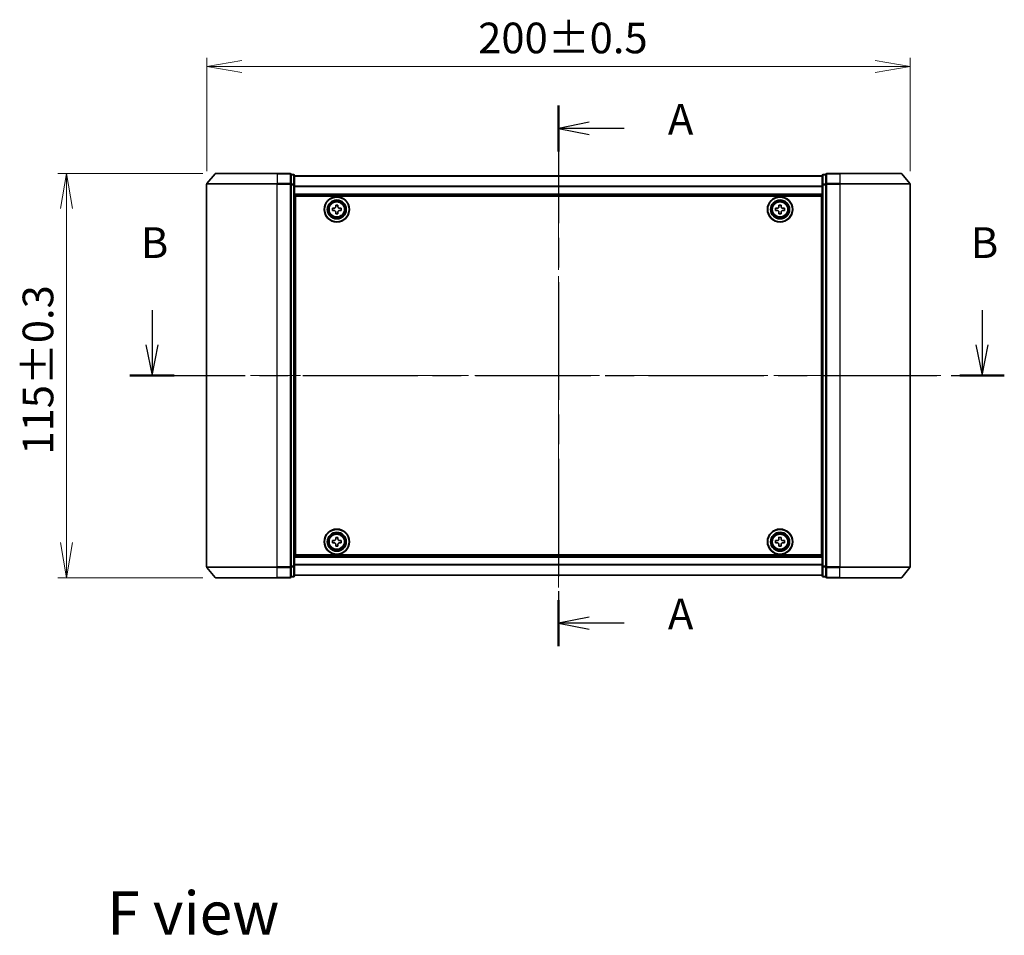
# Model space of a CAD drawing. Units: millimetres. Extents: x 36 to 6157, y 20 to 1004.
# Drawn here: x 1413 to 1693, y 334 to 595 of the extents above; entities that cross this region are included whole.
import ezdxf

# ---------------------------------------------------------------- set-up
doc = ezdxf.new("R2010")
doc.units = ezdxf.units.MM
doc.header["$LTSCALE"] = 2.5
doc.linetypes.add('CHAIN', pattern=[0.3543, 0.2362, -0.0295, 0.0591, -0.0295])
doc.layers.get('Defpoints').update_dxf_attribs({"lineweight": 25})
for name, color, linetype, lineweight in [('Centerline (ISO)', 131, 'Continuous', 18), ('Dimension (ISO)', 7, 'Continuous', 18), ('Section Line (ISO)', 7, 'CHAIN', 25), ('Symbol (ISO)', 7, 'Continuous', 18), ('Visible (ISO)', 7, 'Continuous', 35), ('Visible Narrow (ISO)', 7, 'Continuous', 25)]:
    doc.layers.add(name, color=color, linetype=linetype, lineweight=lineweight)
doc.styles.add('Note Text (TK)', font='MS PGothic.ttf')
doc.dimstyles.new('Default - Method 1b (TK)', dxfattribs={"dimscale": 2.5, "dimtxt": 2.5, "dimasz": 2.5, "dimexe": 1, "dimexo": 1.5, "dimgap": 1, "dimtad": 1, "dimdsep": 46, "dimtxsty": 'Note Text (TK)', "dimblk": 'OPEN', "dimcen": 0.09, "dimdle": 5, "dimclrd": 100, "dimclre": 100, "dimclrt": 7, "dimadec": 1, "dimazin": 1, "dimtfac": 1, "dimtmove": 0, "dimatfit": 3, "dimldrblk": 'OPEN', "dimfxl": 1, "dimtolj": 1, "dimlwd": -1, "dimlwe": -1, "dimarcsym": 0})

# ---------------------------------------------------------------- blocks, each defined once
blk = doc.blocks.new('2dTransSection0')
at = {"layer": 'Section Line (ISO)', "linetype": 'Continuous'}
for p, q in [((136.607, 148.591), (136.607, 145.774)), ((204.018, 148.591), (204.018, 145.774)), ((136.107, 145.774), (136.607, 143.274)), ((136.607, 145.774), (136.607, 143.274)), ((136.607, 143.274), (137.107, 145.774)), ((203.518, 145.774), (204.018, 143.274)), ((204.018, 145.774), (204.018, 143.274)), ((204.018, 143.274), (204.518, 145.774))]:
    blk.add_line(p, q, dxfattribs=at)
at = {"layer": 'Section Line (ISO)', "linetype": 'CHAIN', "ltscale": 15.855438}
blk.add_line((134.798, 143.274), (205.827, 143.274), dxfattribs=at)
at = {"layer": 'Section Line (ISO)', "linetype": 'Continuous', "lineweight": 50}
for p, q in [((134.798, 143.274), (138.416, 143.274)), ((202.209, 143.274), (205.827, 143.274))]:
    blk.add_line(p, q, dxfattribs=at)
at = {"layer": 'Section Line (ISO)', "char_height": 2.5, "attachment_point": 7, "style": 'Note Text (TK)'}
for insert in [(135.688, 152.047), (203.099, 152.047)]:
    blk.add_mtext('B', dxfattribs=dict(at, insert=insert))
blk = doc.blocks.new('2dTransSection1')
at = {"layer": 'Section Line (ISO)', "linetype": 'CHAIN', "ltscale": 16.208559}
blk.add_line((169.613, 165.229), (169.613, 121.287), dxfattribs=at)
at = {"layer": 'Section Line (ISO)', "linetype": 'Continuous', "lineweight": 50}
for p, q in [((169.613, 165.229), (169.613, 161.486)), ((169.613, 125.03), (169.613, 121.287))]:
    blk.add_line(p, q, dxfattribs=at)
at = {"layer": 'Section Line (ISO)', "linetype": 'Continuous'}
for p, q in [((172.113, 163.857), (169.613, 163.357)), ((172.113, 163.357), (169.613, 163.357)), ((169.613, 163.357), (172.113, 162.857)), ((174.952, 163.357), (172.113, 163.357)), ((172.113, 123.658), (169.613, 123.158)), ((172.113, 123.158), (169.613, 123.158)), ((169.613, 123.158), (172.113, 122.658)), ((174.952, 123.158), (172.113, 123.158))]:
    blk.add_line(p, q, dxfattribs=at)
at = {"layer": 'Section Line (ISO)', "char_height": 2.5, "attachment_point": 7, "style": 'Note Text (TK)'}
for insert in [(178.5, 162.071), (178.5, 121.872)]:
    blk.add_mtext('A', dxfattribs=dict(at, insert=insert))
blk = doc.blocks.new('_Open')
at = {"color": 0, "linetype": 'ByBlock', "lineweight": -2}
for p, q in [((-1, 0.167), (0, 0)), ((-1, -0.167), (0, 0)), ((0, 0), (-1, 0))]:
    blk.add_line(p, q, dxfattribs=at)
blk = doc.blocks.new('*D35')
at = {"layer": 'Defpoints', "color": 0}
for p in [(1666.65, 581.36), (1466.65, 547.85), (1666.65, 547.85)]:
    blk.add_point(p, dxfattribs=at)
at = {"layer": 'Dimension (ISO)', "color": 100}
for p, q in [((1466.65, 551.6), (1466.65, 583.86)), ((1666.65, 551.6), (1666.65, 583.86)), ((1476.65, 581.36), (1656.65, 581.36))]:
    blk.add_line(p, q, dxfattribs=at)
at = {"layer": 'Dimension (ISO)', "color": 100, "xscale": 10, "yscale": 10, "zscale": 10, "rotation": 180}
blk.add_blockref('_Open', (1466.65, 581.36), dxfattribs=at)
at = {"layer": 'Dimension (ISO)', "color": 100, "xscale": 10, "yscale": 10, "zscale": 10}
blk.add_blockref('_Open', (1666.65, 581.36), dxfattribs=at)
at = {"layer": 'Dimension (ISO)', "color": 7, "insert": (1543.82, 589.47), "char_height": 6.25, "attachment_point": 4, "style": 'Note Text (TK)'}
blk.add_mtext('\\A1;\\fMS PGothic|b0|i0;{\\H8.7150;200±0.5}', dxfattribs=at)
blk = doc.blocks.new('*D37')
at = {"layer": 'Defpoints', "color": 0}
for p in [(1469.29, 550.96), (1426.81, 435.96), (1469.29, 435.96)]:
    blk.add_point(p, dxfattribs=at)
at = {"layer": 'Dimension (ISO)', "color": 100}
for p, q in [((1465.54, 550.96), (1424.31, 550.96)), ((1426.81, 540.96), (1426.81, 445.96)), ((1465.54, 435.96), (1424.31, 435.96))]:
    blk.add_line(p, q, dxfattribs=at)
at = {"layer": 'Dimension (ISO)', "color": 100, "xscale": 10, "yscale": 10, "zscale": 10}
for p, rotation in [((1426.81, 550.96), 90), ((1426.81, 435.96), 270)]:
    blk.add_blockref('_Open', p, dxfattribs=dict(at, rotation=rotation))
at = {"layer": 'Dimension (ISO)', "color": 7, "insert": (1418.7, 470.98), "char_height": 6.25, "attachment_point": 4, "rotation": 90, "style": 'Note Text (TK)'}
blk.add_mtext('\\A1;\\fMS PGothic|b0|i0;{\\H8.7150;115±0.3}', dxfattribs=at)

msp = doc.modelspace()

# ---------------------------------------------------------------- linework, layer by layer
at = {"layer": 'Centerline (ISO)', "linetype": 'CHAIN', "ltscale": 23.990969}
for p, q in [((1566.6472, 558.9377), (1566.6472, 427.9816)), ((1457.8972, 493.4596), (1675.3972, 493.4596))]:
    msp.add_line(p, q, dxfattribs=at)
at = {"layer": 'Visible (ISO)'}
for p, q in [((1469.0573, 550.8517), (1466.7168, 548.0431)), ((1469.2878, 550.9596), (1486.6472, 550.9596)), ((1490.3472, 550.9596), (1486.6472, 550.9596)), ((1491.3472, 550.6596), (1490.6472, 550.6596)), ((1490.6472, 547.851), (1490.6472, 550.6596)), ((1491.6472, 547.67), (1491.6472, 550.3596)), ((1641.6472, 550.2596), (1491.6472, 550.2596)), ((1641.6472, 550.3596), (1641.6472, 547.67)), ((1642.6472, 550.6596), (1641.9472, 550.6596)), ((1642.6472, 550.6596), (1642.6472, 547.851)), ((1646.6472, 550.9596), (1642.9472, 550.9596)), ((1646.6472, 550.9596), (1664.0067, 550.9596)), ((1664.2372, 550.8517), (1666.5777, 548.0431)), ((1466.6472, 547.851), (1466.6472, 439.0683)), ((1490.6472, 439.0683), (1490.6472, 547.851)), ((1491.6472, 439.2493), (1491.6472, 547.67)), ((1641.6472, 547.67), (1641.6472, 439.2493)), ((1642.6472, 547.851), (1642.6472, 439.0683)), ((1666.6472, 439.0683), (1666.6472, 547.851)), ((1491.6472, 544.7596), (1641.6472, 544.7596)), ((1491.8972, 442.4596), (1491.8972, 544.4596)), ((1491.8972, 544.4596), (1641.3972, 544.4596)), ((1641.3972, 544.4596), (1641.3972, 442.4596)), ((1491.8972, 541.2596), (1491.6472, 541.2596)), ((1491.8972, 540.7596), (1491.6472, 540.7596)), ((1491.8972, 540.2596), (1491.6472, 540.2596)), ((1502.3972, 540.3971), (1502.3972, 541.0221)), ((1502.3972, 541.0221), (1502.8597, 541.0221)), ((1502.8597, 540.3971), (1502.3972, 540.3971)), ((1503.3347, 541.4971), (1503.3347, 541.9596)), ((1503.3347, 541.9596), (1503.9597, 541.9596)), ((1503.9597, 541.9596), (1503.9597, 541.4971)), ((1504.4347, 541.0221), (1504.8972, 541.0221)), ((1504.8972, 540.3971), (1504.4347, 540.3971)), ((1504.8972, 541.0221), (1504.8972, 540.3971)), ((1628.3972, 540.3974), (1628.3973, 541.0224)), ((1628.8597, 540.3973), (1628.3972, 540.3974)), ((1628.3973, 541.0224), (1628.8598, 541.0223)), ((1629.3349, 541.4972), (1629.3351, 541.9597)), ((1629.3351, 541.9597), (1629.9601, 541.9596)), ((1629.9601, 541.9596), (1629.9599, 541.4971)), ((1630.8972, 540.3968), (1630.4347, 540.3969)), ((1630.4348, 541.0219), (1630.8973, 541.0218)), ((1630.8973, 541.0218), (1630.8972, 540.3968)), ((1641.6472, 541.2596), (1641.3972, 541.2596)), ((1641.6472, 540.7596), (1641.3972, 540.7596)), ((1641.6472, 540.2596), (1641.3972, 540.2596)), ((1491.6472, 538.2596), (1491.8972, 538.2596)), ((1503.3347, 539.4596), (1503.3347, 539.9221)), ((1503.9597, 539.4596), (1503.3347, 539.4596)), ((1503.9597, 539.9221), (1503.9597, 539.4596)), ((1629.3344, 539.4597), (1629.3345, 539.9222)), ((1629.9594, 539.4596), (1629.3344, 539.4597)), ((1629.9595, 539.9221), (1629.9594, 539.4596)), ((1641.3972, 538.2596), (1641.6472, 538.2596)), ((1491.8972, 535.2596), (1491.6472, 535.2596)), ((1641.6472, 535.2596), (1641.3972, 535.2596)), ((1491.6472, 534.2596), (1491.8972, 534.2596)), ((1491.8972, 533.9596), (1491.6472, 533.9596)), ((1641.3972, 534.2596), (1641.6472, 534.2596)), ((1641.6472, 533.9596), (1641.3972, 533.9596)), ((1491.6472, 452.9596), (1491.8972, 452.9596)), ((1491.8972, 452.6596), (1491.6472, 452.6596)), ((1491.6472, 451.6596), (1491.8972, 451.6596)), ((1641.3972, 452.9596), (1641.6472, 452.9596)), ((1641.6472, 452.6596), (1641.3972, 452.6596)), ((1641.3972, 451.6596), (1641.6472, 451.6596)), ((1491.8972, 448.6596), (1491.6472, 448.6596)), ((1641.6472, 448.6596), (1641.3972, 448.6596)), ((1491.6472, 446.6596), (1491.8972, 446.6596)), ((1491.6472, 446.1596), (1491.8972, 446.1596)), ((1491.6472, 445.6596), (1491.8972, 445.6596)), ((1502.3972, 445.8971), (1502.3972, 446.5221)), ((1502.3972, 446.5221), (1502.8597, 446.5221)), ((1502.8597, 445.8971), (1502.3972, 445.8971)), ((1503.3347, 446.9971), (1503.3347, 447.4596)), ((1503.3347, 447.4596), (1503.9597, 447.4596)), ((1503.3347, 444.9596), (1503.3347, 445.4221)), ((1503.9597, 447.4596), (1503.9597, 446.9971)), ((1503.9597, 445.4221), (1503.9597, 444.9596)), ((1504.4347, 446.5221), (1504.8972, 446.5221)), ((1504.8972, 445.8971), (1504.4347, 445.8971)), ((1504.8972, 446.5221), (1504.8972, 445.8971)), ((1628.3958, 445.9032), (1628.3988, 446.5282)), ((1628.8582, 445.9009), (1628.3958, 445.9032)), ((1628.3988, 446.5282), (1628.8613, 446.5259)), ((1629.3287, 444.9612), (1629.3309, 445.4237)), ((1629.3385, 446.9986), (1629.3408, 447.4611)), ((1629.3408, 447.4611), (1629.9658, 447.4581)), ((1629.9559, 445.4206), (1629.9537, 444.9581)), ((1629.9658, 447.4581), (1629.9635, 446.9956)), ((1630.8957, 445.8911), (1630.4332, 445.8933)), ((1630.4362, 446.5183), (1630.8987, 446.5161)), ((1630.8987, 446.5161), (1630.8957, 445.8911)), ((1641.3972, 446.6596), (1641.6472, 446.6596)), ((1641.3972, 446.1596), (1641.6472, 446.1596)), ((1641.3972, 445.6596), (1641.6472, 445.6596)), ((1641.3972, 442.4596), (1491.8972, 442.4596)), ((1503.9597, 444.9596), (1503.3347, 444.9596)), ((1629.9537, 444.9581), (1629.3287, 444.9612)), ((1641.6472, 442.1596), (1491.6472, 442.1596)), ((1469.0573, 436.0676), (1466.7168, 438.8762)), ((1490.6472, 436.2596), (1490.6472, 439.0683)), ((1491.6472, 436.5596), (1491.6472, 439.2493)), ((1491.6472, 436.6596), (1641.6472, 436.6596)), ((1641.6472, 439.2493), (1641.6472, 436.5596)), ((1642.6472, 439.0683), (1642.6472, 436.2596)), ((1664.2372, 436.0676), (1666.5777, 438.8762)), ((1486.6472, 435.9596), (1469.2878, 435.9596)), ((1486.6472, 435.9596), (1490.3472, 435.9596)), ((1490.6472, 436.2596), (1491.3472, 436.2596)), ((1641.9472, 436.2596), (1642.6472, 436.2596)), ((1642.9472, 435.9596), (1646.6472, 435.9596)), ((1664.0067, 435.9596), (1646.6472, 435.9596))]:
    msp.add_line(p, q, dxfattribs=at)
for centre, radius in [((1503.6472, 540.7096), 3.6), ((1503.6472, 540.7096), 3.5), ((1503.6472, 540.7096), 2.7), ((1503.6472, 540.7096), 2.6), ((1503.6472, 540.7096), 2.4649), ((1629.6472, 540.7096), 3.6), ((1629.6472, 540.7096), 3.5), ((1629.6472, 540.7096), 2.7), ((1629.6472, 540.7096), 2.6), ((1629.6472, 540.7096), 2.4649), ((1503.6472, 446.2096), 3.6), ((1503.6472, 446.2096), 3.5), ((1503.6472, 446.2096), 2.7), ((1503.6472, 446.2096), 2.6), ((1503.6472, 446.2096), 2.4649), ((1629.6472, 446.2096), 3.6), ((1629.6472, 446.2096), 3.5), ((1629.6472, 446.2096), 2.7), ((1629.6472, 446.2096), 2.6), ((1629.6472, 446.2096), 2.4649)]:
    msp.add_circle(centre, radius, dxfattribs=at)
for centre, start, end in [((1469.2878, 550.6596), 90, 140.194429), ((1490.3472, 550.6596), 0, 90), ((1491.3472, 550.3596), 0, 90), ((1641.9472, 550.3596), 90, 180), ((1642.9472, 550.6596), 90, 180), ((1664.0067, 550.6596), 39.805571, 90), ((1466.9472, 547.851), 140.194429, 180), ((1666.3472, 547.851), 0, 39.805571), ((1466.9472, 439.0683), 180, 219.805571), ((1666.3472, 439.0683), 320.194429, 0), ((1469.2878, 436.2596), 219.805571, 270), ((1490.3472, 436.2596), 270, 0), ((1491.3472, 436.5596), 270, 0), ((1641.9472, 436.5596), 180, 270), ((1642.9472, 436.2596), 180, 270), ((1664.0067, 436.2596), 270, 320.194429)]:
    msp.add_arc(centre, 0.3, start, end, dxfattribs=at)
for points in [[(1502.8597, 541.0221), (1502.9192, 541.0221), (1502.9827, 541.034), (1503.0998, 541.0824), (1503.1533, 541.119), (1503.2379, 541.2035), (1503.2745, 541.2571), (1503.3229, 541.3741), (1503.3347, 541.4377), (1503.3347, 541.4971)], [(1503.3347, 539.9221), (1503.3347, 539.9816), (1503.3229, 540.0451), (1503.2745, 540.1622), (1503.2379, 540.2157), (1503.1533, 540.3003), (1503.0998, 540.3369), (1502.9827, 540.3853), (1502.9192, 540.3971), (1502.8597, 540.3971)], [(1503.9597, 541.4971), (1503.9597, 541.4377), (1503.9716, 541.3741), (1504.02, 541.2571), (1504.0566, 541.2035), (1504.1411, 541.119), (1504.1947, 541.0824), (1504.3117, 541.034), (1504.3753, 541.0221), (1504.4347, 541.0221)], [(1504.4347, 540.3971), (1504.3753, 540.3971), (1504.3117, 540.3853), (1504.1947, 540.3369), (1504.1411, 540.3003), (1504.0566, 540.2157), (1504.02, 540.1622), (1503.9716, 540.0451), (1503.9597, 539.9816), (1503.9597, 539.9221)], [(1629.3345, 539.9222), (1629.3346, 539.9817), (1629.3227, 540.0452), (1629.2743, 540.1623), (1629.2378, 540.2158), (1629.1532, 540.3004), (1629.0997, 540.337), (1628.9827, 540.3855), (1628.9191, 540.3973), (1628.8597, 540.3973)], [(1628.8598, 541.0223), (1628.9193, 541.0223), (1628.9828, 541.0341), (1629.0999, 541.0825), (1629.1534, 541.1191), (1629.238, 541.2036), (1629.2746, 541.2572), (1629.3231, 541.3742), (1629.3349, 541.4378), (1629.3349, 541.4972)], [(1630.4347, 540.3969), (1630.3752, 540.397), (1630.3117, 540.3851), (1630.1946, 540.3367), (1630.141, 540.3002), (1630.0565, 540.2156), (1630.0199, 540.1621), (1629.9714, 540.045), (1629.9596, 539.9815), (1629.9595, 539.9221)], [(1629.9599, 541.4971), (1629.9599, 541.4376), (1629.9718, 541.3741), (1630.0201, 541.257), (1630.0567, 541.2034), (1630.1412, 541.1189), (1630.1948, 541.0823), (1630.3118, 541.0338), (1630.3754, 541.022), (1630.4348, 541.0219)], [(1502.8597, 446.5221), (1502.9192, 446.5221), (1502.9827, 446.534), (1503.0998, 446.5824), (1503.1533, 446.619), (1503.2379, 446.7035), (1503.2745, 446.7571), (1503.3229, 446.8741), (1503.3347, 446.9377), (1503.3347, 446.9971)], [(1503.3347, 445.4221), (1503.3347, 445.4816), (1503.3229, 445.5451), (1503.2745, 445.6622), (1503.2379, 445.7157), (1503.1533, 445.8003), (1503.0998, 445.8369), (1502.9827, 445.8853), (1502.9192, 445.8971), (1502.8597, 445.8971)], [(1503.9597, 446.9971), (1503.9597, 446.9377), (1503.9716, 446.8741), (1504.02, 446.7571), (1504.0566, 446.7035), (1504.1411, 446.619), (1504.1947, 446.5824), (1504.3117, 446.534), (1504.3753, 446.5221), (1504.4347, 446.5221)], [(1504.4347, 445.8971), (1504.3753, 445.8971), (1504.3117, 445.8853), (1504.1947, 445.8369), (1504.1411, 445.8003), (1504.0566, 445.7157), (1504.02, 445.6622), (1503.9716, 445.5451), (1503.9597, 445.4816), (1503.9597, 445.4221)], [(1629.3309, 445.4237), (1629.3312, 445.4831), (1629.3197, 445.5467), (1629.2718, 445.664), (1629.2355, 445.7177), (1629.1514, 445.8027), (1629.098, 445.8395), (1628.9812, 445.8885), (1628.9177, 445.9006), (1628.8582, 445.9009)], [(1628.8613, 446.5259), (1628.9207, 446.5256), (1628.9843, 446.5372), (1629.1016, 446.585), (1629.1553, 446.6214), (1629.2403, 446.7055), (1629.2771, 446.7589), (1629.3261, 446.8757), (1629.3383, 446.9392), (1629.3385, 446.9986)], [(1630.4332, 445.8933), (1630.3738, 445.8936), (1630.3102, 445.8821), (1630.1929, 445.8342), (1630.1392, 445.7979), (1630.0542, 445.7138), (1630.0174, 445.6604), (1629.9684, 445.5436), (1629.9562, 445.4801), (1629.9559, 445.4206)], [(1629.9635, 446.9956), (1629.9632, 446.9362), (1629.9748, 446.8726), (1630.0226, 446.7553), (1630.059, 446.7016), (1630.1431, 446.6166), (1630.1965, 446.5798), (1630.3133, 446.5308), (1630.3768, 446.5186), (1630.4362, 446.5183)]]:
    msp.add_open_spline(points, degree=3, knots=[0, 0, 0, 0, 0.0179369429, 0.0179369429, 0.0358738858, 0.0358738858, 0.0538108287, 0.0538108287, 0.0717477716, 0.0717477716, 0.0717477716, 0.0717477716], dxfattribs=at)
at = {"layer": 'Visible Narrow (ISO)'}
for p, q in [((1486.6472, 550.8517), (1469.0573, 550.8517)), ((1486.6472, 550.8517), (1486.6472, 550.9596)), ((1486.6472, 550.8517), (1490.3472, 550.8517)), ((1486.6472, 550.8517), (1486.6472, 548.0431)), ((1490.3472, 550.8517), (1490.3472, 550.9596)), ((1490.3472, 550.8517), (1490.3472, 548.0431)), ((1490.6472, 550.5517), (1491.3472, 550.5517)), ((1491.3472, 550.5517), (1491.3472, 550.6596)), ((1491.3472, 550.5517), (1491.3472, 547.8621)), ((1491.6472, 550.1877), (1641.6472, 550.1877)), ((1641.9472, 550.6596), (1641.9472, 550.5517)), ((1641.9472, 547.8621), (1641.9472, 550.5517)), ((1641.9472, 550.5517), (1642.6472, 550.5517)), ((1642.9472, 550.9596), (1642.9472, 550.8517)), ((1642.9472, 550.8517), (1646.6472, 550.8517)), ((1642.9472, 548.0431), (1642.9472, 550.8517)), ((1646.6472, 550.8517), (1646.6472, 550.9596)), ((1664.2372, 550.8517), (1646.6472, 550.8517)), ((1646.6472, 550.8517), (1646.6472, 548.0431)), ((1486.6472, 547.851), (1466.6472, 547.851)), ((1466.7168, 548.0431), (1486.6472, 548.0431)), ((1490.3472, 548.0431), (1486.6472, 548.0431)), ((1486.6472, 548.0431), (1486.6472, 547.851)), ((1486.6472, 547.851), (1490.3472, 547.851)), ((1486.6472, 439.0683), (1486.6472, 547.851)), ((1490.3472, 547.851), (1490.3472, 548.0431)), ((1490.3472, 547.851), (1490.6472, 547.851)), ((1490.3472, 547.851), (1490.3472, 439.0683)), ((1491.3472, 547.8621), (1490.6472, 547.8621)), ((1490.6472, 547.67), (1491.3472, 547.67)), ((1491.3472, 547.67), (1491.3472, 547.8621)), ((1491.3472, 547.67), (1491.6472, 547.67)), ((1491.3472, 547.67), (1491.3472, 439.2493)), ((1641.6472, 547.3153), (1491.6472, 547.3153)), ((1491.6472, 547.1872), (1641.6472, 547.1872)), ((1641.6472, 547.67), (1641.9472, 547.67)), ((1641.9472, 547.8621), (1641.9472, 547.67)), ((1642.6472, 547.8621), (1641.9472, 547.8621)), ((1641.9472, 439.2493), (1641.9472, 547.67)), ((1641.9472, 547.67), (1642.6472, 547.67)), ((1642.6472, 547.851), (1642.9472, 547.851)), ((1646.6472, 548.0431), (1642.9472, 548.0431)), ((1642.9472, 548.0431), (1642.9472, 547.851)), ((1642.9472, 547.851), (1646.6472, 547.851)), ((1642.9472, 439.0683), (1642.9472, 547.851)), ((1646.6472, 548.0431), (1646.6472, 547.851)), ((1646.6472, 548.0431), (1666.5777, 548.0431)), ((1666.6472, 547.851), (1646.6472, 547.851)), ((1646.6472, 547.851), (1646.6472, 439.0683)), ((1641.6472, 545.0596), (1491.6472, 545.0596)), ((1491.8972, 538.8839), (1491.6472, 538.8839)), ((1491.6472, 538.6718), (1491.8972, 538.6718)), ((1491.8972, 538.3475), (1491.6472, 538.3475)), ((1491.6472, 537.9596), (1491.8972, 537.9596)), ((1641.6472, 538.8839), (1641.3972, 538.8839)), ((1641.3972, 538.6718), (1641.6472, 538.6718)), ((1641.6472, 538.3475), (1641.3972, 538.3475)), ((1641.3972, 537.9596), (1641.6472, 537.9596)), ((1491.8972, 535.5596), (1491.6472, 535.5596)), ((1491.6472, 535.1718), (1491.8972, 535.1718)), ((1491.8972, 534.8475), (1491.6472, 534.8475)), ((1491.6472, 534.6354), (1491.8972, 534.6354)), ((1641.6472, 535.5596), (1641.3972, 535.5596)), ((1641.3972, 535.1718), (1641.6472, 535.1718)), ((1641.6472, 534.8475), (1641.3972, 534.8475)), ((1641.3972, 534.6354), (1641.6472, 534.6354)), ((1491.8972, 534.5596), (1491.6472, 534.5596)), ((1491.6472, 533.6596), (1491.8972, 533.6596)), ((1641.6472, 534.5596), (1641.3972, 534.5596)), ((1641.3972, 533.6596), (1641.6472, 533.6596)), ((1491.8972, 453.2596), (1491.6472, 453.2596)), ((1491.6472, 452.3596), (1491.8972, 452.3596)), ((1491.8972, 452.2839), (1491.6472, 452.2839)), ((1491.6472, 452.0718), (1491.8972, 452.0718)), ((1491.8972, 451.7475), (1491.6472, 451.7475)), ((1491.6472, 451.3596), (1491.8972, 451.3596)), ((1641.6472, 453.2596), (1641.3972, 453.2596)), ((1641.3972, 452.3596), (1641.6472, 452.3596)), ((1641.6472, 452.2839), (1641.3972, 452.2839)), ((1641.3972, 452.0718), (1641.6472, 452.0718)), ((1641.6472, 451.7475), (1641.3972, 451.7475)), ((1641.3972, 451.3596), (1641.6472, 451.3596)), ((1491.8972, 448.9596), (1491.6472, 448.9596)), ((1491.6472, 448.5718), (1491.8972, 448.5718)), ((1491.8972, 448.2475), (1491.6472, 448.2475)), ((1491.6472, 448.0354), (1491.8972, 448.0354)), ((1641.6472, 448.9596), (1641.3972, 448.9596)), ((1641.3972, 448.5718), (1641.6472, 448.5718)), ((1641.6472, 448.2475), (1641.3972, 448.2475)), ((1641.3972, 448.0354), (1641.6472, 448.0354)), ((1491.6472, 441.8596), (1641.6472, 441.8596)), ((1641.6472, 439.732), (1491.6472, 439.732)), ((1491.6472, 439.604), (1641.6472, 439.604)), ((1466.6472, 439.0683), (1486.6472, 439.0683)), ((1486.6472, 438.8762), (1466.7168, 438.8762)), ((1490.3472, 439.0683), (1486.6472, 439.0683)), ((1486.6472, 438.8762), (1486.6472, 439.0683)), ((1486.6472, 438.8762), (1490.3472, 438.8762)), ((1486.6472, 436.0676), (1486.6472, 438.8762)), ((1490.6472, 439.0683), (1490.3472, 439.0683)), ((1490.3472, 438.8762), (1490.3472, 439.0683)), ((1490.3472, 438.8762), (1490.3472, 436.0676)), ((1491.3472, 439.2493), (1490.6472, 439.2493)), ((1490.6472, 439.0572), (1491.3472, 439.0572)), ((1491.6472, 439.2493), (1491.3472, 439.2493)), ((1491.3472, 439.0572), (1491.3472, 439.2493)), ((1491.3472, 439.0572), (1491.3472, 436.3676)), ((1641.6472, 436.7316), (1491.6472, 436.7316)), ((1641.9472, 439.2493), (1641.6472, 439.2493)), ((1641.9472, 439.2493), (1641.9472, 439.0572)), ((1642.6472, 439.2493), (1641.9472, 439.2493)), ((1641.9472, 436.3676), (1641.9472, 439.0572)), ((1641.9472, 439.0572), (1642.6472, 439.0572)), ((1642.9472, 439.0683), (1642.6472, 439.0683)), ((1646.6472, 439.0683), (1642.9472, 439.0683)), ((1642.9472, 439.0683), (1642.9472, 438.8762)), ((1642.9472, 438.8762), (1646.6472, 438.8762)), ((1642.9472, 436.0676), (1642.9472, 438.8762)), ((1646.6472, 438.8762), (1646.6472, 439.0683)), ((1646.6472, 439.0683), (1666.6472, 439.0683)), ((1666.5777, 438.8762), (1646.6472, 438.8762)), ((1646.6472, 436.0676), (1646.6472, 438.8762)), ((1469.0573, 436.0676), (1486.6472, 436.0676)), ((1490.3472, 436.0676), (1486.6472, 436.0676)), ((1486.6472, 436.0676), (1486.6472, 435.9596)), ((1490.3472, 435.9596), (1490.3472, 436.0676)), ((1491.3472, 436.3676), (1490.6472, 436.3676)), ((1491.3472, 436.2596), (1491.3472, 436.3676)), ((1641.9472, 436.3676), (1641.9472, 436.2596)), ((1642.6472, 436.3676), (1641.9472, 436.3676)), ((1646.6472, 436.0676), (1642.9472, 436.0676)), ((1642.9472, 436.0676), (1642.9472, 435.9596)), ((1646.6472, 436.0676), (1646.6472, 435.9596)), ((1646.6472, 436.0676), (1664.2372, 436.0676))]:
    msp.add_line(p, q, dxfattribs=at)
for centre, radius in [((1503.6472, 540.7096), 2.4624), ((1629.6472, 540.7096), 2.4624), ((1503.6472, 540.7096), 2.2523), ((1503.6472, 540.7096), 2.113), ((1629.6472, 540.7096), 2.2523), ((1629.6472, 540.7096), 2.113), ((1503.6472, 446.2096), 2.4624), ((1503.6472, 446.2096), 2.2523), ((1503.6472, 446.2096), 2.113), ((1629.6472, 446.2096), 2.4624), ((1629.6472, 446.2096), 2.2523), ((1629.6472, 446.2096), 2.113)]:
    msp.add_circle(centre, radius, dxfattribs=at)
for centre, major_axis, start_param, end_param in [((1490.3472, 550.6596), (0.3, 0), 0, 1.57079633), ((1491.3472, 550.3596), (0.3, 0), 0, 1.57079633), ((1641.9472, 550.3596), (-0.3, 0), 4.71238898, 6.28318531), ((1642.9472, 550.6596), (-0.3, 0), 4.71238898, 6.28318531), ((1490.3472, 547.851), (0.3, 0), 0, 1.57079633), ((1491.3472, 547.67), (0.3, 0), 0, 1.57079633), ((1641.9472, 547.67), (-0.3, 0), 4.71238898, 6.28318531), ((1642.9472, 547.851), (-0.3, 0), 4.71238898, 6.28318531), ((1490.3472, 439.0683), (0.3, 0), 4.71238898, 6.28318531), ((1491.3472, 439.2493), (0.3, 0), 4.71238898, 6.28318531), ((1641.9472, 439.2493), (-0.3, 0), 0, 1.57079633), ((1642.9472, 439.0683), (-0.3, 0), 0, 1.57079633), ((1490.3472, 436.2596), (0.3, 0), 4.71238898, 6.28318531), ((1491.3472, 436.5596), (0.3, 0), 4.71238898, 6.28318531), ((1641.9472, 436.5596), (-0.3, 0), 0, 1.57079633), ((1642.9472, 436.2596), (-0.3, 0), 0, 1.57079633)]:
    msp.add_ellipse(centre, major_axis=major_axis, ratio=0.6401844, start_param=start_param, end_param=end_param, dxfattribs=at)

# ---------------------------------------------------------------- block references
at = {"layer": 'Section Line (ISO)', "xscale": 3.5, "yscale": 3.5, "zscale": 3.5}
for name in ['2dTransSection1', '2dTransSection0']:
    msp.add_blockref(name, (973, -8), dxfattribs=at)

# ---------------------------------------------------------------- texts
at = {"layer": 'Symbol (ISO)', "color": 7, "insert": (1438.3776, 340.6253), "char_height": 12.25, "attachment_point": 4, "line_spacing_factor": 1.5, "style": 'Note Text (TK)'}
msp.add_mtext('\\fMS PGothic|b0|i0;{\\H12.2500;F view}', dxfattribs=at)

# ---------------------------------------------------------------- dimensions: what is measured, and where the dimension line sits
at = {"layer": 'Dimension (ISO)', "color": 100}
for base, p1, p2, angle, text, picture, middle in [((1666.6472, 581.3582), (1466.6472, 547.851), (1666.6472, 547.851), 180, '\\fMS PGothic|b0|i0;{\\H8.7150;<>±0.5}', '*D35', (1566.6472, 581.3582)), ((1426.8081, 435.9596), (1469.2878, 550.9596), (1469.2878, 435.9596), 90, '\\fMS PGothic|b0|i0;{\\H8.7150;<>±0.3}', '*D37', (1426.8081, 493.4596))]:
    dim = msp.add_linear_dim(base=base, p1=p1, p2=p2, angle=angle, text=text, dimstyle='Default - Method 1b (TK)', override={"dimasz": 4, "dimgap": 1.5, "dimdec": 0, "dimtol": 0, "dimlim": 0, "dimtp": 0, "dimtm": 0, "dimtdec": 0, "dimtofl": 0, "dimatfit": 1}, dxfattribs=at)
    dim.commit()
    dim.dimension.update_dxf_attribs({"geometry": picture, "text_midpoint": middle, "dimtype": 160})

doc.saveas('drawing.dxf')
